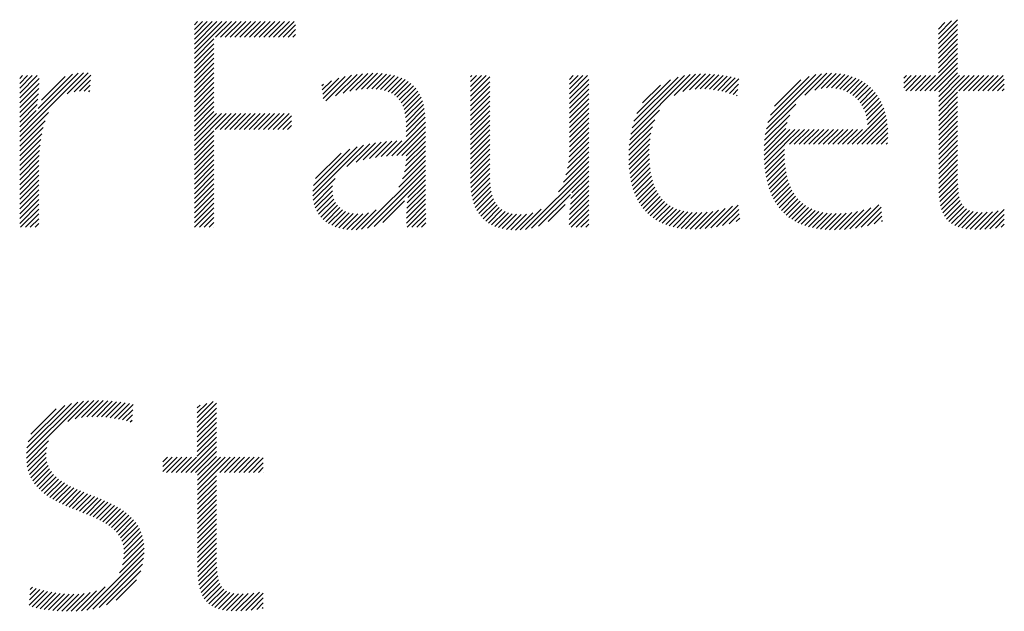
# Model space of a CAD drawing. Extents: x 1.2 to 30, y 0.8 to 20.7.
# Drawn here: x 13 to 13.7, y 19.8 to 20.2 of the extents above; entities that cross this region are included whole.
import ezdxf

# ---------------------------------------------------------------- set-up
doc = ezdxf.new("R2010")
doc.units = 0
doc.header["$LTSCALE"] = 2
doc.header["$MEASUREMENT"] = 0
doc.layers.get('0').update_dxf_attribs({"linetype": 'CONTINUOUS'})
doc.layers.add('BORDER', color=7, linetype='CONTINUOUS')
doc.styles.add('PLATE', font='ROMAND', dxfattribs={"width": 0.95})

# ---------------------------------------------------------------- blocks, each defined once
blk = doc.blocks.new('WTITLE')
at = {"color": 4}
for p, q in [((-1.77612, -0.37857), (-1.77491, -0.37736)), ((-1.77612, -0.38034), (-1.77315, -0.37736)), ((-1.77612, -0.3821), (-1.77138, -0.37736)), ((-1.77612, -0.38387), (-1.76961, -0.37736)), ((-1.77612, -0.38564), (-1.76784, -0.37736)), ((-1.77612, -0.38741), (-1.76607, -0.37736)), ((-1.77612, -0.38917), (-1.76431, -0.37736)), ((-1.76834, -0.38315), (-1.76254, -0.37736)), ((-1.76657, -0.38315), (-1.76077, -0.37736)), ((-1.7648, -0.38315), (-1.759, -0.37736)), ((-1.76303, -0.38315), (-1.75724, -0.37736)), ((-1.76127, -0.38315), (-1.75547, -0.37736)), ((-1.7595, -0.38315), (-1.7537, -0.37736)), ((-1.75773, -0.38315), (-1.75193, -0.37736)), ((-1.75596, -0.38315), (-1.75016, -0.37736)), ((-1.75419, -0.38315), (-1.7484, -0.37736)), ((-1.75243, -0.38315), (-1.74663, -0.37736)), ((-1.75066, -0.38315), (-1.74486, -0.37736)), ((-1.74889, -0.38315), (-1.74309, -0.37736)), ((-1.74712, -0.38315), (-1.74133, -0.37736)), ((-1.74536, -0.38315), (-1.73956, -0.37736)), ((-1.50378, -0.38376), (-1.49675, -0.37674)), ((-1.50378, -0.382), (-1.49895, -0.37716)), ((-1.50378, -0.38023), (-1.50137, -0.37782)), ((-1.74359, -0.38315), (-1.73904, -0.37861)), ((-1.74182, -0.38315), (-1.73904, -0.38038)), ((-1.50378, -0.38553), (-1.49675, -0.3785)), ((-1.50378, -0.3873), (-1.49675, -0.38027)), ((-1.77612, -0.39094), (-1.76898, -0.38379)), ((-1.77612, -0.39271), (-1.76898, -0.38556)), ((-1.74005, -0.38315), (-1.73904, -0.38215)), ((-1.50378, -0.38907), (-1.49675, -0.38204)), ((-1.50378, -0.39083), (-1.49675, -0.38381)), ((-1.50378, -0.3926), (-1.49675, -0.38558)), ((-1.77612, -0.39448), (-1.76898, -0.38733)), ((-1.77612, -0.39625), (-1.76898, -0.3891)), ((-1.50378, -0.39437), (-1.49675, -0.38734)), ((-1.50378, -0.39614), (-1.49675, -0.38911)), ((-1.77612, -0.39801), (-1.76898, -0.39086)), ((-1.77612, -0.39978), (-1.76898, -0.39263)), ((-1.50869, -0.40281), (-1.49675, -0.39088)), ((-1.50692, -0.40281), (-1.49675, -0.39265)), ((-1.84004, -0.41951), (-1.81672, -0.39619)), ((-1.8341, -0.4118), (-1.81859, -0.39628)), ((-1.8227, -0.40393), (-1.81502, -0.39625)), ((-1.77612, -0.40155), (-1.76898, -0.3944)), ((-1.77612, -0.40332), (-1.76898, -0.39617)), ((-1.7192, -0.40296), (-1.71264, -0.3964)), ((-1.71697, -0.4025), (-1.71082, -0.39635)), ((-1.71492, -0.40221), (-1.70907, -0.39637)), ((-1.55273, -0.40443), (-1.54467, -0.39637)), ((-1.54903, -0.4025), (-1.54289, -0.39635)), ((-1.50515, -0.40281), (-1.49675, -0.39441)), ((-1.50367, -0.4031), (-1.49675, -0.39618)), ((-1.84004, -0.39829), (-1.83898, -0.39723)), ((-1.84004, -0.40006), (-1.83722, -0.39723)), ((-1.84004, -0.40183), (-1.83545, -0.39723)), ((-1.84004, -0.4036), (-1.83368, -0.39723)), ((-1.84004, -0.40536), (-1.8329, -0.39822)), ((-1.83333, -0.40925), (-1.82071, -0.39664)), ((-1.83202, -0.40618), (-1.82334, -0.3975)), ((-1.82016, -0.40316), (-1.81406, -0.39705)), ((-1.81816, -0.40292), (-1.81415, -0.39891)), ((-1.77612, -0.40508), (-1.76898, -0.39794)), ((-1.77612, -0.40685), (-1.76898, -0.3997)), ((-1.7293, -0.40245), (-1.72592, -0.39907)), ((-1.72911, -0.40403), (-1.72327, -0.39819)), ((-1.72892, -0.40561), (-1.72086, -0.39755)), ((-1.72804, -0.4065), (-1.71862, -0.39708)), ((-1.72445, -0.40467), (-1.71652, -0.39675)), ((-1.72165, -0.40364), (-1.71453, -0.39653)), ((-1.713, -0.40206), (-1.7074, -0.39646)), ((-1.71121, -0.40204), (-1.7058, -0.39663)), ((-1.70953, -0.40213), (-1.70428, -0.39688)), ((-1.70796, -0.40233), (-1.70284, -0.39721)), ((-1.70651, -0.40265), (-1.70148, -0.39762)), ((-1.70519, -0.40309), (-1.7002, -0.39811)), ((-1.70398, -0.40365), (-1.69901, -0.39868)), ((-1.7029, -0.40434), (-1.6979, -0.39934)), ((-1.67499, -0.39765), (-1.67458, -0.39723)), ((-1.67499, -0.39941), (-1.67281, -0.39723)), ((-1.67499, -0.40118), (-1.67105, -0.39723)), ((-1.67499, -0.40295), (-1.66928, -0.39723)), ((-1.67499, -0.40472), (-1.66796, -0.39768)), ((-1.67499, -0.40649), (-1.66796, -0.39945)), ((-1.6388, -0.39858), (-1.63746, -0.39723)), ((-1.6388, -0.40035), (-1.63569, -0.39723)), ((-1.6388, -0.40211), (-1.63392, -0.39723)), ((-1.6388, -0.40388), (-1.63216, -0.39723)), ((-1.6388, -0.40565), (-1.63177, -0.39862)), ((-1.6164, -0.4186), (-1.59464, -0.39685)), ((-1.61593, -0.41636), (-1.59676, -0.39719)), ((-1.61523, -0.41389), (-1.59909, -0.39776)), ((-1.61414, -0.41104), (-1.60181, -0.39871)), ((-1.60054, -0.40451), (-1.59268, -0.39665)), ((-1.59727, -0.403), (-1.59084, -0.39657)), ((-1.59489, -0.40239), (-1.58907, -0.39658)), ((-1.59285, -0.40212), (-1.58737, -0.39664)), ((-1.591, -0.40204), (-1.58572, -0.39676)), ((-1.58927, -0.40207), (-1.58412, -0.39693)), ((-1.58762, -0.40219), (-1.58256, -0.39714)), ((-1.58604, -0.40238), (-1.58105, -0.3974)), ((-1.58452, -0.40263), (-1.57959, -0.3977)), ((-1.58306, -0.40294), (-1.57816, -0.39804)), ((-1.58165, -0.40329), (-1.57678, -0.39843)), ((-1.56674, -0.41667), (-1.54659, -0.39652)), ((-1.56616, -0.41432), (-1.54869, -0.39685)), ((-1.56527, -0.41166), (-1.55109, -0.39749)), ((-1.56378, -0.40841), (-1.55409, -0.39872)), ((-1.54667, -0.40191), (-1.5412, -0.39644)), ((-1.54471, -0.40171), (-1.53961, -0.39661)), ((-1.54295, -0.40172), (-1.53809, -0.39686)), ((-1.54135, -0.40189), (-1.53666, -0.3972)), ((-1.53988, -0.40218), (-1.53531, -0.39761)), ((-1.53852, -0.40259), (-1.53402, -0.3981)), ((-1.53727, -0.40311), (-1.53281, -0.39866)), ((-1.53612, -0.40373), (-1.53167, -0.39928)), ((-1.53506, -0.40444), (-1.5306, -0.39998)), ((-1.51641, -0.39816), (-1.51548, -0.39723)), ((-1.51641, -0.39993), (-1.51371, -0.39723)), ((-1.51641, -0.4017), (-1.51195, -0.39723)), ((-1.51576, -0.40281), (-1.51018, -0.39723)), ((-1.51399, -0.40281), (-1.50841, -0.39723)), ((-1.51222, -0.40281), (-1.50664, -0.39723)), ((-1.51046, -0.40281), (-1.50488, -0.39723)), ((-1.50367, -0.40487), (-1.49604, -0.39723)), ((-1.50367, -0.40663), (-1.49427, -0.39723)), ((-1.50367, -0.4084), (-1.4925, -0.39723)), ((-1.49631, -0.40281), (-1.49073, -0.39723)), ((-1.49455, -0.40281), (-1.48897, -0.39723)), ((-1.49278, -0.40281), (-1.4872, -0.39723)), ((-1.49101, -0.40281), (-1.48543, -0.39723)), ((-1.48924, -0.40281), (-1.48366, -0.39723)), ((-1.48747, -0.40281), (-1.48189, -0.39723)), ((-1.48571, -0.40281), (-1.48013, -0.39723)), ((-1.48394, -0.40281), (-1.47966, -0.39853)), ((-1.84004, -0.40713), (-1.83296, -0.40005)), ((-1.84004, -0.4089), (-1.83307, -0.40192)), ((-1.8164, -0.40293), (-1.81424, -0.40077)), ((-1.81479, -0.40309), (-1.81433, -0.40263)), ((-1.77612, -0.40862), (-1.76898, -0.40147)), ((-1.77612, -0.41039), (-1.76898, -0.40324)), ((-1.72949, -0.40088), (-1.7289, -0.40029)), ((-1.70195, -0.40515), (-1.69688, -0.40009)), ((-1.70112, -0.40609), (-1.69595, -0.40092)), ((-1.70042, -0.40716), (-1.6951, -0.40184)), ((-1.69984, -0.40835), (-1.69435, -0.40286)), ((-1.67499, -0.40825), (-1.66796, -0.40121)), ((-1.67499, -0.41002), (-1.66796, -0.40298)), ((-1.6388, -0.40742), (-1.63177, -0.40038)), ((-1.6388, -0.40918), (-1.63177, -0.40215)), ((-1.61204, -0.40717), (-1.60554, -0.40067)), ((-1.58028, -0.4037), (-1.5769, -0.40032)), ((-1.57896, -0.40414), (-1.57715, -0.40234)), ((-1.5341, -0.40524), (-1.52959, -0.40074)), ((-1.53323, -0.40614), (-1.52865, -0.40156)), ((-1.53244, -0.40712), (-1.52777, -0.40245)), ((-1.53175, -0.4082), (-1.52696, -0.4034)), ((-1.50367, -0.41017), (-1.49675, -0.40325)), ((-1.48217, -0.40281), (-1.47966, -0.4003)), ((-1.4804, -0.40281), (-1.47966, -0.40207)), ((-1.84004, -0.41067), (-1.83322, -0.40384)), ((-1.84004, -0.41244), (-1.83342, -0.40581)), ((-1.77612, -0.41216), (-1.76898, -0.40501)), ((-1.77612, -0.41392), (-1.76898, -0.40677)), ((-1.69937, -0.40965), (-1.69368, -0.40396)), ((-1.69902, -0.41107), (-1.69311, -0.40516)), ((-1.69878, -0.4126), (-1.69263, -0.40644)), ((-1.67499, -0.41179), (-1.66796, -0.40475)), ((-1.67499, -0.41356), (-1.66796, -0.40652)), ((-1.6388, -0.41095), (-1.63177, -0.40392)), ((-1.6388, -0.41272), (-1.63177, -0.40569)), ((-1.57768, -0.40463), (-1.57741, -0.40436)), ((-1.53115, -0.40936), (-1.5262, -0.40442)), ((-1.53064, -0.41063), (-1.52551, -0.4055)), ((-1.53024, -0.41199), (-1.52488, -0.40663)), ((-1.50367, -0.41194), (-1.49675, -0.40502)), ((-1.50367, -0.41371), (-1.49675, -0.40679)), ((-1.84004, -0.4142), (-1.83368, -0.40784)), ((-1.84004, -0.41597), (-1.83401, -0.40993)), ((-1.84004, -0.42127), (-1.82944, -0.41067)), ((-1.77612, -0.41569), (-1.76898, -0.40854)), ((-1.77612, -0.41746), (-1.76898, -0.41031)), ((-1.69864, -0.41422), (-1.69224, -0.40782)), ((-1.69859, -0.41594), (-1.69194, -0.40929)), ((-1.67499, -0.41532), (-1.66796, -0.40829)), ((-1.67499, -0.41709), (-1.66796, -0.41005)), ((-1.6388, -0.41449), (-1.63177, -0.40745)), ((-1.6388, -0.41626), (-1.63177, -0.40922)), ((-1.61672, -0.42069), (-1.60587, -0.40984)), ((-1.56713, -0.41883), (-1.55595, -0.40765)), ((-1.52994, -0.41346), (-1.52432, -0.40784)), ((-1.52977, -0.41506), (-1.52381, -0.4091)), ((-1.52973, -0.41679), (-1.52338, -0.41043)), ((-1.50367, -0.41547), (-1.49675, -0.40856)), ((-1.50367, -0.41724), (-1.49675, -0.41032)), ((-1.84004, -0.41774), (-1.83416, -0.41185)), ((-1.84004, -0.42304), (-1.83073, -0.41373)), ((-1.77612, -0.41923), (-1.76798, -0.41108)), ((-1.77612, -0.42099), (-1.76621, -0.41108)), ((-1.77612, -0.42276), (-1.76444, -0.41108)), ((-1.76849, -0.41689), (-1.76267, -0.41108)), ((-1.76672, -0.41689), (-1.76091, -0.41108)), ((-1.76495, -0.41689), (-1.75914, -0.41108)), ((-1.76318, -0.41689), (-1.75737, -0.41108)), ((-1.76141, -0.41689), (-1.7556, -0.41108)), ((-1.75965, -0.41689), (-1.75384, -0.41108)), ((-1.75788, -0.41689), (-1.75207, -0.41108)), ((-1.75611, -0.41689), (-1.7503, -0.41108)), ((-1.75434, -0.41689), (-1.74853, -0.41108)), ((-1.75258, -0.41689), (-1.74676, -0.41108)), ((-1.75081, -0.41689), (-1.745, -0.41108)), ((-1.74904, -0.41689), (-1.74323, -0.41108)), ((-1.74727, -0.41689), (-1.74146, -0.41108)), ((-1.74551, -0.41689), (-1.74061, -0.41199)), ((-1.74374, -0.41689), (-1.74061, -0.41376)), ((-1.70388, -0.42654), (-1.69156, -0.41421)), ((-1.69859, -0.41771), (-1.69172, -0.41084)), ((-1.69859, -0.41947), (-1.6916, -0.41248)), ((-1.67499, -0.41886), (-1.66796, -0.41182)), ((-1.67499, -0.42063), (-1.66796, -0.41359)), ((-1.6388, -0.41802), (-1.63177, -0.41099)), ((-1.6388, -0.41979), (-1.63177, -0.41276)), ((-1.61693, -0.42267), (-1.60762, -0.41336)), ((-1.56753, -0.42277), (-1.55911, -0.41434)), ((-1.56739, -0.42085), (-1.5582, -0.41166)), ((-1.53354, -0.42236), (-1.52301, -0.41183)), ((-1.53177, -0.42236), (-1.52271, -0.4133)), ((-1.50367, -0.41901), (-1.49675, -0.41209)), ((-1.50367, -0.42078), (-1.49675, -0.41386)), ((-1.84004, -0.42481), (-1.83148, -0.41625)), ((-1.77612, -0.42453), (-1.76898, -0.41738)), ((-1.74197, -0.41689), (-1.74061, -0.41553)), ((-1.70203, -0.42645), (-1.69156, -0.41598)), ((-1.70021, -0.4264), (-1.69156, -0.41774)), ((-1.67499, -0.4224), (-1.66796, -0.41536)), ((-1.67499, -0.42416), (-1.66796, -0.41712)), ((-1.6388, -0.42156), (-1.63177, -0.41453)), ((-1.6388, -0.42333), (-1.63177, -0.41629)), ((-1.61705, -0.42456), (-1.60848, -0.41598)), ((-1.56759, -0.4246), (-1.55962, -0.41662)), ((-1.56759, -0.42636), (-1.55812, -0.41689)), ((-1.56753, -0.42807), (-1.55635, -0.41689)), ((-1.56006, -0.42236), (-1.55459, -0.41689)), ((-1.55829, -0.42236), (-1.55282, -0.41689)), ((-1.55652, -0.42236), (-1.55105, -0.41689)), ((-1.55475, -0.42236), (-1.54928, -0.41689)), ((-1.55299, -0.42236), (-1.54752, -0.41689)), ((-1.55122, -0.42236), (-1.54575, -0.41689)), ((-1.54945, -0.42236), (-1.54398, -0.41689)), ((-1.54768, -0.42236), (-1.54221, -0.41689)), ((-1.54591, -0.42236), (-1.54044, -0.41689)), ((-1.54415, -0.42236), (-1.53868, -0.41689)), ((-1.54238, -0.42236), (-1.53691, -0.41689)), ((-1.54061, -0.42236), (-1.53514, -0.41689)), ((-1.53884, -0.42236), (-1.53337, -0.41689)), ((-1.53708, -0.42236), (-1.53161, -0.41689)), ((-1.53531, -0.42236), (-1.52984, -0.41689)), ((-1.53, -0.42236), (-1.52248, -0.41484)), ((-1.52824, -0.42236), (-1.52233, -0.41645)), ((-1.50367, -0.42254), (-1.49675, -0.41563)), ((-1.50367, -0.42431), (-1.49675, -0.4174)), ((-1.84004, -0.42658), (-1.83199, -0.41853)), ((-1.84004, -0.42835), (-1.83235, -0.42065)), ((-1.77612, -0.4263), (-1.76898, -0.41915)), ((-1.77612, -0.42806), (-1.76898, -0.42092)), ((-1.71428, -0.42809), (-1.70772, -0.42153)), ((-1.71196, -0.42754), (-1.70575, -0.42133)), ((-1.7098, -0.42715), (-1.70384, -0.42118)), ((-1.70776, -0.42687), (-1.70197, -0.42109)), ((-1.70579, -0.42667), (-1.70015, -0.42104)), ((-1.69862, -0.42834), (-1.69156, -0.42128)), ((-1.69859, -0.42654), (-1.69156, -0.41951)), ((-1.67499, -0.42593), (-1.66796, -0.41889)), ((-1.67499, -0.4277), (-1.66796, -0.42066)), ((-1.63916, -0.42898), (-1.63177, -0.4216)), ((-1.63893, -0.42699), (-1.63177, -0.41983)), ((-1.63882, -0.42512), (-1.63177, -0.41806)), ((-1.6171, -0.42637), (-1.609, -0.41827)), ((-1.61709, -0.42813), (-1.60932, -0.42036)), ((-1.52647, -0.42236), (-1.52226, -0.41815)), ((-1.5247, -0.42236), (-1.52227, -0.41993)), ((-1.50367, -0.42608), (-1.49675, -0.41916)), ((-1.50367, -0.42785), (-1.49675, -0.42093)), ((-1.84004, -0.43011), (-1.83261, -0.42268)), ((-1.84004, -0.43188), (-1.83279, -0.42462)), ((-1.77612, -0.42983), (-1.76898, -0.42268)), ((-1.77612, -0.4316), (-1.76898, -0.42445)), ((-1.73275, -0.44126), (-1.71415, -0.42266)), ((-1.73274, -0.43948), (-1.71656, -0.4233)), ((-1.73247, -0.43745), (-1.71923, -0.4242)), ((-1.72025, -0.43053), (-1.7119, -0.42217)), ((-1.71688, -0.42893), (-1.70976, -0.42181)), ((-1.69921, -0.43246), (-1.69156, -0.42481)), ((-1.6988, -0.4303), (-1.69156, -0.42305)), ((-1.67499, -0.42947), (-1.66796, -0.42243)), ((-1.67499, -0.43123), (-1.66796, -0.4242)), ((-1.64011, -0.43348), (-1.63177, -0.42513)), ((-1.63953, -0.43112), (-1.63177, -0.42336)), ((-1.61703, -0.42983), (-1.60951, -0.42232)), ((-1.61691, -0.43148), (-1.6096, -0.42418)), ((-1.56742, -0.42973), (-1.56012, -0.42242)), ((-1.56727, -0.43134), (-1.56016, -0.42423)), ((-1.52293, -0.42236), (-1.5224, -0.42183)), ((-1.50367, -0.42962), (-1.49675, -0.4227)), ((-1.50367, -0.43138), (-1.49675, -0.42447)), ((-1.84004, -0.43365), (-1.83291, -0.42651)), ((-1.84004, -0.43542), (-1.83298, -0.42835)), ((-1.77612, -0.43337), (-1.76898, -0.42622)), ((-1.77612, -0.43514), (-1.76898, -0.42799)), ((-1.73172, -0.43492), (-1.72238, -0.42558)), ((-1.70129, -0.43808), (-1.69156, -0.42835)), ((-1.69993, -0.43496), (-1.69156, -0.42658)), ((-1.67499, -0.433), (-1.66796, -0.42596)), ((-1.67499, -0.43477), (-1.66796, -0.42773)), ((-1.64284, -0.43974), (-1.63177, -0.42867)), ((-1.64105, -0.43618), (-1.63177, -0.4269)), ((-1.61673, -0.43307), (-1.60962, -0.42596)), ((-1.6165, -0.43461), (-1.60958, -0.42769)), ((-1.56706, -0.4329), (-1.56015, -0.42599)), ((-1.5668, -0.43441), (-1.56008, -0.42769)), ((-1.50367, -0.43315), (-1.49675, -0.42623)), ((-1.50367, -0.43492), (-1.49675, -0.428)), ((-1.84004, -0.43718), (-1.833, -0.43014)), ((-1.84004, -0.43895), (-1.833, -0.43191)), ((-1.77612, -0.4369), (-1.76898, -0.42976)), ((-1.77612, -0.43867), (-1.76898, -0.43152)), ((-1.71492, -0.45348), (-1.69156, -0.43012)), ((-1.71278, -0.45311), (-1.69156, -0.43189)), ((-1.67499, -0.43653), (-1.66796, -0.4295)), ((-1.67492, -0.43823), (-1.66796, -0.43127)), ((-1.65486, -0.45353), (-1.63177, -0.43044)), ((-1.65268, -0.45312), (-1.63177, -0.4322)), ((-1.61621, -0.43609), (-1.60948, -0.42936)), ((-1.61587, -0.43751), (-1.60933, -0.43097)), ((-1.56649, -0.43587), (-1.55996, -0.42933)), ((-1.56613, -0.43727), (-1.55978, -0.43092)), ((-1.56571, -0.43863), (-1.55953, -0.43245)), ((-1.50367, -0.43669), (-1.49675, -0.42977)), ((-1.50366, -0.43845), (-1.49675, -0.43154)), ((-1.84004, -0.44072), (-1.833, -0.43368)), ((-1.84004, -0.44249), (-1.833, -0.43545)), ((-1.77612, -0.44044), (-1.76898, -0.43329)), ((-1.77612, -0.44221), (-1.76898, -0.43506)), ((-1.73259, -0.44287), (-1.72461, -0.43489)), ((-1.71031, -0.45241), (-1.69156, -0.43365)), ((-1.698, -0.44187), (-1.69156, -0.43542)), ((-1.67476, -0.43984), (-1.66796, -0.43303)), ((-1.67452, -0.44137), (-1.66793, -0.43478)), ((-1.63828, -0.44225), (-1.63177, -0.43574)), ((-1.63797, -0.44017), (-1.63177, -0.43397)), ((-1.61547, -0.43888), (-1.60911, -0.43252)), ((-1.61501, -0.44019), (-1.60883, -0.43401)), ((-1.61449, -0.44144), (-1.60848, -0.43543)), ((-1.56525, -0.43993), (-1.55923, -0.43391)), ((-1.56472, -0.44117), (-1.55887, -0.43532)), ((-1.5036, -0.44015), (-1.49675, -0.43331)), ((-1.50348, -0.4418), (-1.49675, -0.43507)), ((-1.84004, -0.44426), (-1.833, -0.43722)), ((-1.84004, -0.44602), (-1.833, -0.43898)), ((-1.77612, -0.44397), (-1.76898, -0.43683)), ((-1.77612, -0.44574), (-1.76898, -0.43859)), ((-1.73229, -0.44434), (-1.7255, -0.43755)), ((-1.73186, -0.44567), (-1.72561, -0.43943)), ((-1.69833, -0.44573), (-1.69154, -0.43894)), ((-1.69821, -0.44384), (-1.69155, -0.43719)), ((-1.6742, -0.44281), (-1.66784, -0.43646)), ((-1.67379, -0.44417), (-1.66768, -0.43806)), ((-1.67329, -0.44544), (-1.66742, -0.43957)), ((-1.63867, -0.44617), (-1.63177, -0.43927)), ((-1.6385, -0.44424), (-1.63177, -0.43751)), ((-1.61392, -0.44264), (-1.60807, -0.43678)), ((-1.61328, -0.44377), (-1.60758, -0.43807)), ((-1.61259, -0.44485), (-1.60702, -0.43927)), ((-1.56414, -0.44236), (-1.55844, -0.43665)), ((-1.56351, -0.44349), (-1.55794, -0.43792)), ((-1.56282, -0.44457), (-1.55738, -0.43913)), ((-1.50328, -0.44336), (-1.4967, -0.43679)), ((-1.50299, -0.44485), (-1.4966, -0.43845)), ((-1.84004, -0.44779), (-1.833, -0.44075)), ((-1.84004, -0.44956), (-1.833, -0.44252)), ((-1.77612, -0.44751), (-1.76898, -0.44036)), ((-1.77612, -0.44928), (-1.76898, -0.44213)), ((-1.73131, -0.44689), (-1.72543, -0.44102)), ((-1.73064, -0.44799), (-1.72505, -0.4424)), ((-1.70709, -0.45095), (-1.69925, -0.44311)), ((-1.69845, -0.44939), (-1.69151, -0.44245)), ((-1.69841, -0.44758), (-1.69153, -0.4407)), ((-1.67271, -0.44663), (-1.66707, -0.44099)), ((-1.67204, -0.44772), (-1.66661, -0.4423)), ((-1.65013, -0.45233), (-1.63849, -0.44069)), ((-1.63887, -0.44991), (-1.63177, -0.44281)), ((-1.63878, -0.44806), (-1.63177, -0.44104)), ((-1.61184, -0.44586), (-1.60639, -0.44041)), ((-1.61103, -0.44682), (-1.60568, -0.44146)), ((-1.61015, -0.44771), (-1.60488, -0.44244)), ((-1.56208, -0.44559), (-1.55674, -0.44026)), ((-1.56127, -0.44656), (-1.55603, -0.44132)), ((-1.56041, -0.44746), (-1.55525, -0.4423)), ((-1.55949, -0.44831), (-1.55439, -0.44321)), ((-1.50261, -0.44623), (-1.49642, -0.44005)), ((-1.50212, -0.44751), (-1.49615, -0.44154)), ((-1.50151, -0.44867), (-1.49576, -0.44292)), ((-1.84004, -0.45133), (-1.833, -0.44429)), ((-1.83969, -0.45274), (-1.833, -0.44605)), ((-1.77612, -0.45105), (-1.76898, -0.4439)), ((-1.77605, -0.45274), (-1.76898, -0.44567)), ((-1.72987, -0.44899), (-1.72449, -0.44361)), ((-1.729, -0.44989), (-1.72377, -0.44465)), ((-1.72803, -0.45069), (-1.7229, -0.44555)), ((-1.72697, -0.45139), (-1.72189, -0.44631)), ((-1.71683, -0.45363), (-1.70962, -0.44641)), ((-1.69847, -0.45118), (-1.69149, -0.44419)), ((-1.69827, -0.45274), (-1.69146, -0.44593)), ((-1.67128, -0.44873), (-1.66604, -0.44349)), ((-1.67043, -0.44965), (-1.66534, -0.44456)), ((-1.66949, -0.45048), (-1.6645, -0.44549)), ((-1.66846, -0.45122), (-1.66353, -0.44628)), ((-1.65682, -0.45371), (-1.64917, -0.44607)), ((-1.6466, -0.45057), (-1.64041, -0.44438)), ((-1.63891, -0.45172), (-1.63177, -0.44458)), ((-1.63817, -0.45274), (-1.63177, -0.44635)), ((-1.60922, -0.44854), (-1.60401, -0.44334)), ((-1.60822, -0.44931), (-1.60306, -0.44415)), ((-1.60716, -0.45002), (-1.60201, -0.44487)), ((-1.60604, -0.45067), (-1.60088, -0.44551)), ((-1.60485, -0.45124), (-1.59966, -0.44606)), ((-1.60359, -0.45176), (-1.59835, -0.44652)), ((-1.59105, -0.45335), (-1.58421, -0.44651)), ((-1.58913, -0.45321), (-1.58182, -0.44589)), ((-1.58713, -0.45297), (-1.5791, -0.44495)), ((-1.58501, -0.45262), (-1.57705, -0.44465)), ((-1.58277, -0.45214), (-1.57687, -0.44625)), ((-1.55851, -0.4491), (-1.55345, -0.44404)), ((-1.55747, -0.44982), (-1.55243, -0.44479)), ((-1.55636, -0.45049), (-1.55133, -0.44546)), ((-1.5552, -0.45109), (-1.55015, -0.44604)), ((-1.55397, -0.45163), (-1.54888, -0.44654)), ((-1.53816, -0.4535), (-1.53104, -0.44638)), ((-1.53621, -0.45332), (-1.52851, -0.44562)), ((-1.53418, -0.45305), (-1.5256, -0.44447)), ((-1.53203, -0.45268), (-1.52479, -0.44543)), ((-1.50078, -0.44971), (-1.49522, -0.44414)), ((-1.49993, -0.45062), (-1.49449, -0.44519)), ((-1.49894, -0.4514), (-1.49355, -0.44602)), ((-1.49782, -0.45205), (-1.4924, -0.44662)), ((-1.48867, -0.45351), (-1.48193, -0.44677)), ((-1.48682, -0.45342), (-1.47966, -0.44626)), ((-1.83793, -0.45274), (-1.833, -0.44782)), ((-1.83616, -0.45274), (-1.833, -0.44959)), ((-1.77429, -0.45274), (-1.76898, -0.44743)), ((-1.77252, -0.45274), (-1.76898, -0.4492)), ((-1.72582, -0.45201), (-1.72074, -0.44692)), ((-1.72457, -0.45253), (-1.71943, -0.44739)), ((-1.72323, -0.45295), (-1.71797, -0.4477)), ((-1.72179, -0.45328), (-1.71634, -0.44783)), ((-1.72025, -0.45351), (-1.7145, -0.44776)), ((-1.7186, -0.45363), (-1.71236, -0.44739)), ((-1.6965, -0.45274), (-1.69143, -0.44767)), ((-1.69474, -0.45274), (-1.6914, -0.44941)), ((-1.66734, -0.45187), (-1.66241, -0.44693)), ((-1.66613, -0.45242), (-1.66115, -0.44744)), ((-1.66482, -0.45288), (-1.65973, -0.44779)), ((-1.66341, -0.45324), (-1.65817, -0.44799)), ((-1.66191, -0.45351), (-1.65645, -0.44805)), ((-1.66032, -0.45368), (-1.65454, -0.44791)), ((-1.65862, -0.45375), (-1.65228, -0.44741)), ((-1.6364, -0.45274), (-1.63177, -0.44811)), ((-1.63463, -0.45274), (-1.63177, -0.44988)), ((-1.60227, -0.4522), (-1.59695, -0.44688)), ((-1.60088, -0.45258), (-1.59545, -0.44714)), ((-1.59942, -0.45289), (-1.59385, -0.44731)), ((-1.59789, -0.45313), (-1.59215, -0.44738)), ((-1.59629, -0.4533), (-1.59034, -0.44735)), ((-1.59462, -0.45339), (-1.58843, -0.4472)), ((-1.59287, -0.45341), (-1.5864, -0.44693)), ((-1.58036, -0.45151), (-1.5767, -0.44784)), ((-1.57776, -0.45067), (-1.57652, -0.44944)), ((-1.55268, -0.45211), (-1.54753, -0.44696)), ((-1.55133, -0.45253), (-1.54608, -0.44728)), ((-1.54991, -0.45288), (-1.54455, -0.44752)), ((-1.54843, -0.45316), (-1.54293, -0.44767)), ((-1.54688, -0.45338), (-1.54122, -0.44772)), ((-1.54527, -0.45354), (-1.53942, -0.44768)), ((-1.54359, -0.45362), (-1.53751, -0.44755)), ((-1.54184, -0.45364), (-1.53549, -0.44729)), ((-1.54003, -0.4536), (-1.53334, -0.44691)), ((-1.52976, -0.45217), (-1.52462, -0.44703)), ((-1.5273, -0.45148), (-1.52445, -0.44862)), ((-1.52458, -0.45052), (-1.52428, -0.45022)), ((-1.49658, -0.45257), (-1.49102, -0.44702)), ((-1.49521, -0.45297), (-1.48946, -0.44722)), ((-1.49373, -0.45326), (-1.48774, -0.44727)), ((-1.49214, -0.45344), (-1.48592, -0.44722)), ((-1.49045, -0.45352), (-1.48399, -0.44706)), ((-1.4849, -0.45327), (-1.47966, -0.44803)), ((-1.4829, -0.45304), (-1.47966, -0.4498)), ((-1.83439, -0.45274), (-1.833, -0.45136)), ((-1.77075, -0.45274), (-1.76898, -0.45097)), ((-1.76898, -0.45274), (-1.76898, -0.45274)), ((-1.69297, -0.45274), (-1.69137, -0.45114)), ((-1.63286, -0.45274), (-1.63177, -0.45165)), ((-1.48083, -0.45273), (-1.47966, -0.45157)), ((-1.8376, -0.53728), (-1.81675, -0.51642)), ((-1.83759, -0.53549), (-1.81882, -0.51672)), ((-1.83739, -0.53353), (-1.82106, -0.5172)), ((-1.83692, -0.53128), (-1.82358, -0.51795)), ((-1.82239, -0.52383), (-1.8148, -0.51624)), ((-1.81971, -0.52291), (-1.81295, -0.51616)), ((-1.81747, -0.52244), (-1.81118, -0.51616)), ((-1.81545, -0.52219), (-1.80946, -0.51621)), ((-1.81358, -0.52209), (-1.80779, -0.5163)), ((-1.8118, -0.52208), (-1.80615, -0.51643)), ((-1.8101, -0.52215), (-1.80455, -0.51659)), ((-1.80847, -0.52228), (-1.80297, -0.51679)), ((-1.80688, -0.52246), (-1.80143, -0.51701)), ((-1.80534, -0.52269), (-1.7999, -0.51725)), ((-1.80384, -0.52296), (-1.79853, -0.51765)), ((-1.77503, -0.52243), (-1.76918, -0.51658)), ((-1.77503, -0.5242), (-1.768, -0.51717)), ((-1.77503, -0.52067), (-1.7716, -0.51723)), ((-1.77503, -0.5189), (-1.77402, -0.51788)), ((-1.77503, -0.52597), (-1.768, -0.51894)), ((-1.83591, -0.52851), (-1.82664, -0.51924)), ((-1.80238, -0.52327), (-1.79866, -0.51955)), ((-1.80096, -0.52361), (-1.79879, -0.52144)), ((-1.77503, -0.52774), (-1.768, -0.5207)), ((-1.77503, -0.5295), (-1.768, -0.52247)), ((-1.79958, -0.524), (-1.79892, -0.52334)), ((-1.77503, -0.53127), (-1.768, -0.52424)), ((-1.77503, -0.53304), (-1.768, -0.52601)), ((-1.77503, -0.53481), (-1.768, -0.52777)), ((-1.77503, -0.53658), (-1.768, -0.52954)), ((-1.83749, -0.53893), (-1.82953, -0.53097)), ((-1.7792, -0.54251), (-1.768, -0.53131)), ((-1.77743, -0.54251), (-1.768, -0.53308)), ((-1.83725, -0.54046), (-1.83016, -0.53337)), ((-1.83691, -0.54188), (-1.83035, -0.53532)), ((-1.78766, -0.53859), (-1.78599, -0.53693)), ((-1.78766, -0.54036), (-1.78422, -0.53693)), ((-1.78766, -0.54213), (-1.78246, -0.53693)), ((-1.78627, -0.54251), (-1.78069, -0.53693)), ((-1.7845, -0.54251), (-1.77892, -0.53693)), ((-1.78273, -0.54251), (-1.77715, -0.53693)), ((-1.78097, -0.54251), (-1.77539, -0.53693)), ((-1.77566, -0.54251), (-1.768, -0.53485)), ((-1.77492, -0.54354), (-1.768, -0.53661)), ((-1.77492, -0.5453), (-1.76655, -0.53693)), ((-1.77492, -0.54707), (-1.76478, -0.53693)), ((-1.77492, -0.54884), (-1.76301, -0.53693)), ((-1.76682, -0.54251), (-1.76124, -0.53693)), ((-1.76506, -0.54251), (-1.75948, -0.53693)), ((-1.76329, -0.54251), (-1.75771, -0.53693)), ((-1.76152, -0.54251), (-1.75594, -0.53693)), ((-1.75975, -0.54251), (-1.75417, -0.53693)), ((-1.75798, -0.54251), (-1.7524, -0.53693)), ((-1.83646, -0.5432), (-1.8303, -0.53704)), ((-1.83591, -0.54442), (-1.83005, -0.53856)), ((-1.83529, -0.54556), (-1.82964, -0.53992)), ((-1.75622, -0.54251), (-1.75091, -0.5372)), ((-1.75445, -0.54251), (-1.75091, -0.53897)), ((-1.83458, -0.54662), (-1.82908, -0.54113)), ((-1.8338, -0.54761), (-1.8284, -0.54221)), ((-1.83295, -0.54853), (-1.82762, -0.5432)), ((-1.83204, -0.54939), (-1.82674, -0.54409)), ((-1.77492, -0.55061), (-1.768, -0.54368)), ((-1.75268, -0.54251), (-1.75091, -0.54073)), ((-1.75091, -0.54251), (-1.75091, -0.5425)), ((-1.83107, -0.55019), (-1.82579, -0.54491)), ((-1.83006, -0.55094), (-1.82478, -0.54566)), ((-1.829, -0.55165), (-1.8237, -0.54636)), ((-1.8279, -0.55232), (-1.82258, -0.547)), ((-1.82676, -0.55295), (-1.82142, -0.54761)), ((-1.77492, -0.55238), (-1.768, -0.54545)), ((-1.77492, -0.55414), (-1.768, -0.54722)), ((-1.82559, -0.55355), (-1.82023, -0.54818)), ((-1.82439, -0.55412), (-1.81901, -0.54873)), ((-1.82318, -0.55467), (-1.81777, -0.54926)), ((-1.82194, -0.5552), (-1.81651, -0.54977)), ((-1.82069, -0.55571), (-1.81525, -0.55028)), ((-1.81943, -0.55622), (-1.81398, -0.55078)), ((-1.81816, -0.55673), (-1.81272, -0.55128)), ((-1.77492, -0.55591), (-1.768, -0.54899)), ((-1.77492, -0.55768), (-1.768, -0.55076)), ((-1.8169, -0.55723), (-1.81145, -0.55178)), ((-1.81564, -0.55774), (-1.8102, -0.5523)), ((-1.81439, -0.55826), (-1.80896, -0.55283)), ((-1.81316, -0.55879), (-1.80774, -0.55338)), ((-1.81195, -0.55935), (-1.80655, -0.55395)), ((-1.81076, -0.55993), (-1.80538, -0.55455)), ((-1.77492, -0.55945), (-1.768, -0.55252)), ((-1.77492, -0.56121), (-1.768, -0.55429)), ((-1.80961, -0.56055), (-1.80424, -0.55518)), ((-1.8085, -0.5612), (-1.80314, -0.55585)), ((-1.80744, -0.56191), (-1.80208, -0.55655)), ((-1.80643, -0.56267), (-1.80107, -0.55731)), ((-1.80549, -0.5635), (-1.8001, -0.55811)), ((-1.77492, -0.56298), (-1.768, -0.55606)), ((-1.77492, -0.56475), (-1.768, -0.55783)), ((-1.80463, -0.5644), (-1.79919, -0.55897)), ((-1.80385, -0.5654), (-1.79835, -0.55989)), ((-1.80318, -0.56649), (-1.79757, -0.56088)), ((-1.80263, -0.5677), (-1.79686, -0.56194)), ((-1.77492, -0.56652), (-1.768, -0.55959)), ((-1.77492, -0.56829), (-1.768, -0.56136)), ((-1.80221, -0.56905), (-1.79623, -0.56307)), ((-1.80195, -0.57056), (-1.79568, -0.5643)), ((-1.80187, -0.57226), (-1.79523, -0.56561)), ((-1.77492, -0.57005), (-1.768, -0.56313)), ((-1.77492, -0.57182), (-1.768, -0.5649)), ((-1.80239, -0.57631), (-1.79464, -0.56855)), ((-1.80199, -0.57414), (-1.79488, -0.56703)), ((-1.77492, -0.57359), (-1.768, -0.56667)), ((-1.77492, -0.57536), (-1.768, -0.56843)), ((-1.81546, -0.59292), (-1.79452, -0.57197)), ((-1.80351, -0.57919), (-1.79451, -0.5702)), ((-1.77492, -0.57712), (-1.768, -0.5702)), ((-1.7749, -0.57887), (-1.768, -0.57197)), ((-1.81331, -0.59253), (-1.79467, -0.57389)), ((-1.81094, -0.59193), (-1.79504, -0.57602)), ((-1.77481, -0.58055), (-1.768, -0.57374)), ((-1.77465, -0.58216), (-1.76798, -0.57548)), ((-1.80823, -0.59099), (-1.79575, -0.5785)), ((-1.77442, -0.58369), (-1.76791, -0.57718)), ((-1.77409, -0.58513), (-1.76778, -0.57882)), ((-1.80473, -0.58925), (-1.79725, -0.58177)), ((-1.77366, -0.58647), (-1.76757, -0.58038)), ((-1.77313, -0.5877), (-1.76725, -0.58183)), ((-1.77247, -0.58881), (-1.7668, -0.58314)), ((-1.83659, -0.59106), (-1.83125, -0.58573)), ((-1.83647, -0.58917), (-1.83266, -0.58536)), ((-1.83635, -0.58729), (-1.83404, -0.58497)), ((-1.83623, -0.5854), (-1.83538, -0.58455)), ((-1.8355, -0.59174), (-1.82981, -0.58605)), ((-1.83407, -0.59208), (-1.82834, -0.58634)), ((-1.8326, -0.59238), (-1.82682, -0.5866)), ((-1.83109, -0.59264), (-1.82526, -0.5868)), ((-1.82954, -0.59285), (-1.82365, -0.58696)), ((-1.82795, -0.59303), (-1.82198, -0.58706)), ((-1.82632, -0.59317), (-1.82023, -0.58707)), ((-1.82465, -0.59326), (-1.81839, -0.587)), ((-1.82294, -0.59332), (-1.81642, -0.58681)), ((-1.82119, -0.59334), (-1.81429, -0.58644)), ((-1.81937, -0.59329), (-1.81187, -0.58578)), ((-1.81747, -0.59316), (-1.80872, -0.58441)), ((-1.77169, -0.5898), (-1.76618, -0.5843)), ((-1.77078, -0.59066), (-1.76537, -0.58525)), ((-1.76973, -0.59138), (-1.76434, -0.58599)), ((-1.76856, -0.59198), (-1.76309, -0.58651)), ((-1.76727, -0.59245), (-1.76164, -0.58682)), ((-1.76585, -0.5928), (-1.76, -0.58695)), ((-1.76432, -0.59304), (-1.75824, -0.58696)), ((-1.76269, -0.59318), (-1.75638, -0.58686)), ((-1.76096, -0.59322), (-1.7544, -0.58665)), ((-1.75915, -0.59317), (-1.75226, -0.58628)), ((-1.75727, -0.59306), (-1.75091, -0.5867)), ((-1.75532, -0.59288), (-1.75091, -0.58846)), ((-1.7533, -0.59262), (-1.75091, -0.59023)), ((-1.75118, -0.59227), (-1.75091, -0.592))]:
    blk.add_line(p, q, dxfattribs=at)
at = {"style": 'PLATE', "width": 0.95}
for tag, p, height in [('PLATE1', (-7.70354, -1.16525), 0.14), ('DESC1', (-7.70354, -1.32525), 0.1), ('DESC1', (-7.70354, -1.48525), 0.1), ('DESC1', (-7.70354, -1.64525), 0.1), ('PLATE2', (-7.70354, -1.91525), 0.14), ('DESC2', (-7.70354, -2.07525), 0.1), ('DESC2', (-7.70354, -2.23525), 0.1), ('DESC2', (-7.70354, -2.39525), 0.1), ('DWG', (-6.60598, -10.06018), 0.14), ('REV', (-2.39104, -10.05837), 0.1)]:
    blk.add_attdef(tag, p, '', height=height, dxfattribs=at)

msp = doc.modelspace()

# ---------------------------------------------------------------- block references
at = {"layer": 'BORDER', "xscale": 2, "yscale": 2, "zscale": 2}
msp.add_blockref('WTITLE', (16.65825, 21.0005), dxfattribs=at)

doc.saveas('drawing.dxf')
